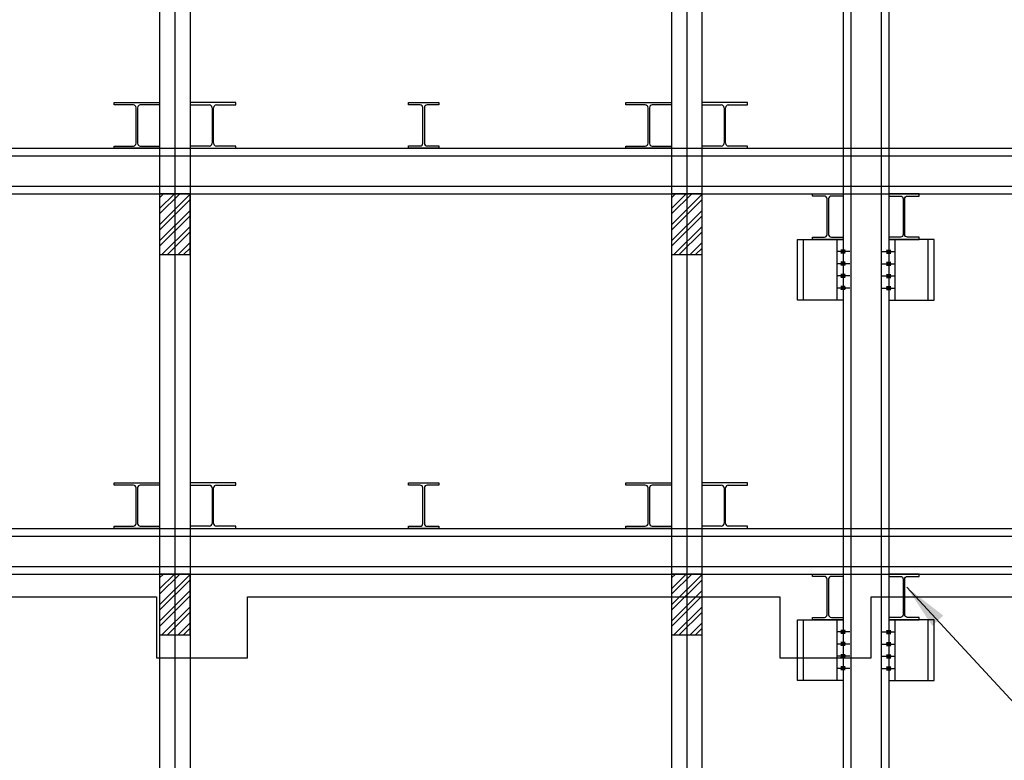
# Model space of a CAD drawing. Extents: x -539445 to 216555, y -1124956 to -1024424.
# Drawn here: x -345784 to -339310, y -1088881 to -1084010 of the extents above; entities that cross this region are included whole.
import ezdxf

# ---------------------------------------------------------------- set-up
doc = ezdxf.new("R2010")
doc.units = 0
doc.header["$LTSCALE"] = 100
doc.header["$MEASUREMENT"] = 0
for name, color, linetype in [('BOLT', 7, 'CONTINUOUS'), ('DIM', 7, 'CONTINUOUS'), ('PIECE', 3, 'CONTINUOUS'), ('PIECE-BRACKET', 61, 'CONTINUOUS'), ('SIDE PILE', 4, 'CONTINUOUS'), ('strut', 4, 'CONTINUOUS'), ('WALL', 2, 'CONTINUOUS'), ('하형재', 4, 'CONTINUOUS')]:
    doc.layers.add(name, color=color, linetype=linetype)
doc.styles.add('GHS', font='NGULIM.TTF')
doc.dimstyles.new('SK2', dxfattribs={"dimscale": 100, "dimtxt": 2.5, "dimasz": 3, "dimexe": 1, "dimexo": 0, "dimgap": 1, "dimtad": 1, "dimdec": 0, "dimzin": 0, "dimdsep": 46, "dimtxsty": 'GHS', "dimcen": 0, "dimclrd": 2, "dimclre": 2, "dimclrt": 7, "dimadec": 0, "dimazin": 0, "dimtfac": 1, "dimtdec": 0, "dimtix": 1, "dimtmove": 2, "dimatfit": 3, "dimfxl": 1, "dimtolj": 1, "dimtzin": 0, "dimarcsym": 0})

msp = doc.modelspace()

# ---------------------------------------------------------------- hatches: boundary and pattern name
at = {"layer": 'BOLT'}
h = msp.add_hatch(dxfattribs=at)
h.set_pattern_fill('ANSI31', color=1, scale=30, style=0)
h.set_pattern_definition([(135, (-330716.1343, -1115631.0022), (2.65165043, 2.65165043), [])])
h.paths.add_polyline_path([(-340370.0256, -1085535.4479), (-340370.0256, -1085525.4479), (-340356.0256, -1085525.4479), (-340356.0256, -1085535.4479)])
h.paths.add_polyline_path([(-340370.0256, -1085535.4479), (-340384.0256, -1085535.4479), (-340384.0256, -1085525.4479), (-340370.0256, -1085525.4479)])
h.paths.add_polyline_path([(-340370.0256, -1085545.4479), (-340370.0256, -1085535.4479), (-340356.0256, -1085535.4479), (-340356.0256, -1085545.4479)])
h.paths.add_polyline_path([(-340384.0256, -1085545.4479), (-340384.0256, -1085535.4479), (-340370.0256, -1085535.4479), (-340370.0256, -1085545.4479)])
h = msp.add_hatch(dxfattribs=at)
h.set_pattern_fill('ANSI31', color=1, scale=30, style=0)
h.set_pattern_definition([(45, (-349723.917, -1115631.0022), (-2.65165043, 2.65165043), [])])
h.paths.add_polyline_path([(-340070.0256, -1085535.4479), (-340070.0256, -1085525.4479), (-340084.0256, -1085525.4479), (-340084.0256, -1085535.4479)])
h.paths.add_polyline_path([(-340070.0256, -1085535.4479), (-340056.0256, -1085535.4479), (-340056.0256, -1085525.4479), (-340070.0256, -1085525.4479)])
h.paths.add_polyline_path([(-340070.0256, -1085545.4479), (-340070.0256, -1085535.4479), (-340084.0256, -1085535.4479), (-340084.0256, -1085545.4479)])
h.paths.add_polyline_path([(-340056.0256, -1085545.4479), (-340056.0256, -1085535.4479), (-340070.0256, -1085535.4479), (-340070.0256, -1085545.4479)])
h = msp.add_hatch(dxfattribs=at)
h.set_pattern_fill('ANSI31', color=1, scale=30, style=0)
h.set_pattern_definition([(135, (-330716.1343, -1115711.0022), (2.65165043, 2.65165043), [])])
h.paths.add_polyline_path([(-340370.0256, -1085615.4479), (-340370.0256, -1085605.4479), (-340356.0256, -1085605.4479), (-340356.0256, -1085615.4479)])
h.paths.add_polyline_path([(-340370.0256, -1085615.4479), (-340384.0256, -1085615.4479), (-340384.0256, -1085605.4479), (-340370.0256, -1085605.4479)])
h.paths.add_polyline_path([(-340370.0256, -1085625.4479), (-340370.0256, -1085615.4479), (-340356.0256, -1085615.4479), (-340356.0256, -1085625.4479)])
h.paths.add_polyline_path([(-340384.0256, -1085625.4479), (-340384.0256, -1085615.4479), (-340370.0256, -1085615.4479), (-340370.0256, -1085625.4479)])
h = msp.add_hatch(dxfattribs=at)
h.set_pattern_fill('ANSI31', color=1, scale=30, style=0)
h.set_pattern_definition([(45, (-349723.917, -1115711.0022), (-2.65165043, 2.65165043), [])])
h.paths.add_polyline_path([(-340070.0256, -1085615.4479), (-340070.0256, -1085605.4479), (-340084.0256, -1085605.4479), (-340084.0256, -1085615.4479)])
h.paths.add_polyline_path([(-340070.0256, -1085615.4479), (-340056.0256, -1085615.4479), (-340056.0256, -1085605.4479), (-340070.0256, -1085605.4479)])
h.paths.add_polyline_path([(-340070.0256, -1085625.4479), (-340070.0256, -1085615.4479), (-340084.0256, -1085615.4479), (-340084.0256, -1085625.4479)])
h.paths.add_polyline_path([(-340056.0256, -1085625.4479), (-340056.0256, -1085615.4479), (-340070.0256, -1085615.4479), (-340070.0256, -1085625.4479)])
h = msp.add_hatch(dxfattribs=at)
h.set_pattern_fill('ANSI31', color=1, scale=30, style=0)
h.set_pattern_definition([(135, (-330716.1343, -1115791.0022), (2.65165043, 2.65165043), [])])
h.paths.add_polyline_path([(-340370.0256, -1085695.4479), (-340370.0256, -1085685.4479), (-340356.0256, -1085685.4479), (-340356.0256, -1085695.4479)])
h.paths.add_polyline_path([(-340370.0256, -1085695.4479), (-340384.0256, -1085695.4479), (-340384.0256, -1085685.4479), (-340370.0256, -1085685.4479)])
h.paths.add_polyline_path([(-340370.0256, -1085705.4479), (-340370.0256, -1085695.4479), (-340356.0256, -1085695.4479), (-340356.0256, -1085705.4479)])
h.paths.add_polyline_path([(-340384.0256, -1085705.4479), (-340384.0256, -1085695.4479), (-340370.0256, -1085695.4479), (-340370.0256, -1085705.4479)])
h = msp.add_hatch(dxfattribs=at)
h.set_pattern_fill('ANSI31', color=1, scale=30, style=0)
h.set_pattern_definition([(45, (-349723.917, -1115791.0022), (-2.65165043, 2.65165043), [])])
h.paths.add_polyline_path([(-340070.0256, -1085695.4479), (-340070.0256, -1085685.4479), (-340084.0256, -1085685.4479), (-340084.0256, -1085695.4479)])
h.paths.add_polyline_path([(-340070.0256, -1085695.4479), (-340056.0256, -1085695.4479), (-340056.0256, -1085685.4479), (-340070.0256, -1085685.4479)])
h.paths.add_polyline_path([(-340070.0256, -1085705.4479), (-340070.0256, -1085695.4479), (-340084.0256, -1085695.4479), (-340084.0256, -1085705.4479)])
h.paths.add_polyline_path([(-340056.0256, -1085705.4479), (-340056.0256, -1085695.4479), (-340070.0256, -1085695.4479), (-340070.0256, -1085705.4479)])
h = msp.add_hatch(dxfattribs=at)
h.set_pattern_fill('ANSI31', color=1, scale=30, style=0)
h.set_pattern_definition([(135, (-330716.1343, -1115871.0022), (2.65165043, 2.65165043), [])])
h.paths.add_polyline_path([(-340370.0256, -1085775.4479), (-340370.0256, -1085765.4479), (-340356.0256, -1085765.4479), (-340356.0256, -1085775.4479)])
h.paths.add_polyline_path([(-340370.0256, -1085775.4479), (-340384.0256, -1085775.4479), (-340384.0256, -1085765.4479), (-340370.0256, -1085765.4479)])
h.paths.add_polyline_path([(-340370.0256, -1085785.4479), (-340370.0256, -1085775.4479), (-340356.0256, -1085775.4479), (-340356.0256, -1085785.4479)])
h.paths.add_polyline_path([(-340384.0256, -1085785.4479), (-340384.0256, -1085775.4479), (-340370.0256, -1085775.4479), (-340370.0256, -1085785.4479)])
h = msp.add_hatch(dxfattribs=at)
h.set_pattern_fill('ANSI31', color=1, scale=30, style=0)
h.set_pattern_definition([(45, (-349723.917, -1115871.0022), (-2.65165043, 2.65165043), [])])
h.paths.add_polyline_path([(-340070.0256, -1085775.4479), (-340070.0256, -1085765.4479), (-340084.0256, -1085765.4479), (-340084.0256, -1085775.4479)])
h.paths.add_polyline_path([(-340070.0256, -1085775.4479), (-340056.0256, -1085775.4479), (-340056.0256, -1085765.4479), (-340070.0256, -1085765.4479)])
h.paths.add_polyline_path([(-340070.0256, -1085785.4479), (-340070.0256, -1085775.4479), (-340084.0256, -1085775.4479), (-340084.0256, -1085785.4479)])
h.paths.add_polyline_path([(-340056.0256, -1085785.4479), (-340056.0256, -1085775.4479), (-340070.0256, -1085775.4479), (-340070.0256, -1085785.4479)])
h = msp.add_hatch(dxfattribs=at)
h.set_pattern_fill('ANSI31', color=1, scale=30, style=0)
h.set_pattern_definition([(135, (-330716.1343, -1118131.501), (2.65165043, 2.65165043), [])])
h.paths.add_polyline_path([(-340370.0256, -1088035.9466), (-340370.0256, -1088025.9466), (-340356.0256, -1088025.9466), (-340356.0256, -1088035.9466)])
h.paths.add_polyline_path([(-340370.0256, -1088035.9466), (-340384.0256, -1088035.9466), (-340384.0256, -1088025.9466), (-340370.0256, -1088025.9466)])
h.paths.add_polyline_path([(-340370.0256, -1088045.9466), (-340370.0256, -1088035.9466), (-340356.0256, -1088035.9466), (-340356.0256, -1088045.9466)])
h.paths.add_polyline_path([(-340384.0256, -1088045.9466), (-340384.0256, -1088035.9466), (-340370.0256, -1088035.9466), (-340370.0256, -1088045.9466)])
h = msp.add_hatch(dxfattribs=at)
h.set_pattern_fill('ANSI31', color=1, scale=30, style=0)
h.set_pattern_definition([(45, (-349723.917, -1118131.501), (-2.65165043, 2.65165043), [])])
h.paths.add_polyline_path([(-340070.0256, -1088035.9466), (-340070.0256, -1088025.9466), (-340084.0256, -1088025.9466), (-340084.0256, -1088035.9466)])
h.paths.add_polyline_path([(-340070.0256, -1088035.9466), (-340056.0256, -1088035.9466), (-340056.0256, -1088025.9466), (-340070.0256, -1088025.9466)])
h.paths.add_polyline_path([(-340070.0256, -1088045.9466), (-340070.0256, -1088035.9466), (-340084.0256, -1088035.9466), (-340084.0256, -1088045.9466)])
h.paths.add_polyline_path([(-340056.0256, -1088045.9466), (-340056.0256, -1088035.9466), (-340070.0256, -1088035.9466), (-340070.0256, -1088045.9466)])
h = msp.add_hatch(dxfattribs=at)
h.set_pattern_fill('ANSI31', color=1, scale=30, style=0)
h.set_pattern_definition([(135, (-330716.1343, -1118211.501), (2.65165043, 2.65165043), [])])
h.paths.add_polyline_path([(-340370.0256, -1088115.9466), (-340370.0256, -1088105.9466), (-340356.0256, -1088105.9466), (-340356.0256, -1088115.9466)])
h.paths.add_polyline_path([(-340370.0256, -1088115.9466), (-340384.0256, -1088115.9466), (-340384.0256, -1088105.9466), (-340370.0256, -1088105.9466)])
h.paths.add_polyline_path([(-340370.0256, -1088125.9466), (-340370.0256, -1088115.9466), (-340356.0256, -1088115.9466), (-340356.0256, -1088125.9466)])
h.paths.add_polyline_path([(-340384.0256, -1088125.9466), (-340384.0256, -1088115.9466), (-340370.0256, -1088115.9466), (-340370.0256, -1088125.9466)])
h = msp.add_hatch(dxfattribs=at)
h.set_pattern_fill('ANSI31', color=1, scale=30, style=0)
h.set_pattern_definition([(45, (-349723.917, -1118211.501), (-2.65165043, 2.65165043), [])])
h.paths.add_polyline_path([(-340070.0256, -1088115.9466), (-340070.0256, -1088105.9466), (-340084.0256, -1088105.9466), (-340084.0256, -1088115.9466)])
h.paths.add_polyline_path([(-340070.0256, -1088115.9466), (-340056.0256, -1088115.9466), (-340056.0256, -1088105.9466), (-340070.0256, -1088105.9466)])
h.paths.add_polyline_path([(-340070.0256, -1088125.9466), (-340070.0256, -1088115.9466), (-340084.0256, -1088115.9466), (-340084.0256, -1088125.9466)])
h.paths.add_polyline_path([(-340056.0256, -1088125.9466), (-340056.0256, -1088115.9466), (-340070.0256, -1088115.9466), (-340070.0256, -1088125.9466)])
h = msp.add_hatch(dxfattribs=at)
h.set_pattern_fill('ANSI31', color=1, scale=30, style=0)
h.set_pattern_definition([(135, (-330716.1343, -1118291.501), (2.65165043, 2.65165043), [])])
h.paths.add_polyline_path([(-340370.0256, -1088195.9466), (-340370.0256, -1088185.9466), (-340356.0256, -1088185.9466), (-340356.0256, -1088195.9466)])
h.paths.add_polyline_path([(-340370.0256, -1088195.9466), (-340384.0256, -1088195.9466), (-340384.0256, -1088185.9466), (-340370.0256, -1088185.9466)])
h.paths.add_polyline_path([(-340370.0256, -1088205.9466), (-340370.0256, -1088195.9466), (-340356.0256, -1088195.9466), (-340356.0256, -1088205.9466)])
h.paths.add_polyline_path([(-340384.0256, -1088205.9466), (-340384.0256, -1088195.9466), (-340370.0256, -1088195.9466), (-340370.0256, -1088205.9466)])
h = msp.add_hatch(dxfattribs=at)
h.set_pattern_fill('ANSI31', color=1, scale=30, style=0)
h.set_pattern_definition([(45, (-349723.917, -1118291.501), (-2.65165043, 2.65165043), [])])
h.paths.add_polyline_path([(-340070.0256, -1088195.9466), (-340070.0256, -1088185.9466), (-340084.0256, -1088185.9466), (-340084.0256, -1088195.9466)])
h.paths.add_polyline_path([(-340070.0256, -1088195.9466), (-340056.0256, -1088195.9466), (-340056.0256, -1088185.9466), (-340070.0256, -1088185.9466)])
h.paths.add_polyline_path([(-340070.0256, -1088205.9466), (-340070.0256, -1088195.9466), (-340084.0256, -1088195.9466), (-340084.0256, -1088205.9466)])
h.paths.add_polyline_path([(-340056.0256, -1088205.9466), (-340056.0256, -1088195.9466), (-340070.0256, -1088195.9466), (-340070.0256, -1088205.9466)])
h = msp.add_hatch(dxfattribs=at)
h.set_pattern_fill('ANSI31', color=1, scale=30, style=0)
h.set_pattern_definition([(135, (-330716.1343, -1118371.501), (2.65165043, 2.65165043), [])])
h.paths.add_polyline_path([(-340370.0256, -1088275.9466), (-340370.0256, -1088265.9466), (-340356.0256, -1088265.9466), (-340356.0256, -1088275.9466)])
h.paths.add_polyline_path([(-340370.0256, -1088275.9466), (-340384.0256, -1088275.9466), (-340384.0256, -1088265.9466), (-340370.0256, -1088265.9466)])
h.paths.add_polyline_path([(-340370.0256, -1088285.9466), (-340370.0256, -1088275.9466), (-340356.0256, -1088275.9466), (-340356.0256, -1088285.9466)])
h.paths.add_polyline_path([(-340384.0256, -1088285.9466), (-340384.0256, -1088275.9466), (-340370.0256, -1088275.9466), (-340370.0256, -1088285.9466)])
h = msp.add_hatch(dxfattribs=at)
h.set_pattern_fill('ANSI31', color=1, scale=30, style=0)
h.set_pattern_definition([(45, (-349723.917, -1118371.501), (-2.65165043, 2.65165043), [])])
h.paths.add_polyline_path([(-340070.0256, -1088275.9466), (-340070.0256, -1088265.9466), (-340084.0256, -1088265.9466), (-340084.0256, -1088275.9466)])
h.paths.add_polyline_path([(-340070.0256, -1088275.9466), (-340056.0256, -1088275.9466), (-340056.0256, -1088265.9466), (-340070.0256, -1088265.9466)])
h.paths.add_polyline_path([(-340070.0256, -1088285.9466), (-340070.0256, -1088275.9466), (-340084.0256, -1088275.9466), (-340084.0256, -1088285.9466)])
h.paths.add_polyline_path([(-340056.0256, -1088285.9466), (-340056.0256, -1088275.9466), (-340070.0256, -1088275.9466), (-340070.0256, -1088285.9466)])

# ---------------------------------------------------------------- linework, layer by layer
at = {"layer": 'BOLT', "color": 1}
for p, q in [((-340326.0256, -1085535.4479, 0), (-340414.0256, -1085535.4479, 0)), ((-340356.0256, -1085525.4479, 0), (-340384.0256, -1085525.4479, 0)), ((-340356.0256, -1085545.4479, 0), (-340384.0256, -1085545.4479, 0)), ((-340114.0256, -1085535.4479, 0), (-340026.0256, -1085535.4479, 0)), ((-340084.0256, -1085525.4479, 0), (-340056.0256, -1085525.4479, 0)), ((-340084.0256, -1085545.4479, 0), (-340056.0256, -1085545.4479, 0)), ((-340326.0256, -1085615.4479, 0), (-340414.0256, -1085615.4479, 0)), ((-340356.0256, -1085605.4479, 0), (-340384.0256, -1085605.4479, 0)), ((-340114.0256, -1085615.4479, 0), (-340026.0256, -1085615.4479, 0)), ((-340084.0256, -1085605.4479, 0), (-340056.0256, -1085605.4479, 0)), ((-340356.0256, -1085625.4479, 0), (-340384.0256, -1085625.4479, 0)), ((-340084.0256, -1085625.4479, 0), (-340056.0256, -1085625.4479, 0)), ((-340326.0256, -1085695.4479, 0), (-340414.0256, -1085695.4479, 0)), ((-340356.0256, -1085685.4479, 0), (-340384.0256, -1085685.4479, 0)), ((-340356.0256, -1085705.4479, 0), (-340384.0256, -1085705.4479, 0)), ((-340114.0256, -1085695.4479, 0), (-340026.0256, -1085695.4479, 0)), ((-340084.0256, -1085685.4479, 0), (-340056.0256, -1085685.4479, 0)), ((-340084.0256, -1085705.4479, 0), (-340056.0256, -1085705.4479, 0)), ((-340326.0256, -1085775.4479, 0), (-340414.0256, -1085775.4479, 0)), ((-340356.0256, -1085765.4479, 0), (-340384.0256, -1085765.4479, 0)), ((-340356.0256, -1085785.4479, 0), (-340384.0256, -1085785.4479, 0)), ((-340114.0256, -1085775.4479, 0), (-340026.0256, -1085775.4479, 0)), ((-340084.0256, -1085765.4479, 0), (-340056.0256, -1085765.4479, 0)), ((-340084.0256, -1085785.4479, 0), (-340056.0256, -1085785.4479, 0)), ((-340326.0256, -1088035.9466, 0), (-340414.0256, -1088035.9466, 0)), ((-340356.0256, -1088025.9466, 0), (-340384.0256, -1088025.9466, 0)), ((-340356.0256, -1088045.9466, 0), (-340384.0256, -1088045.9466, 0)), ((-340114.0256, -1088035.9466, 0), (-340026.0256, -1088035.9466, 0)), ((-340084.0256, -1088025.9466, 0), (-340056.0256, -1088025.9466, 0)), ((-340084.0256, -1088045.9466, 0), (-340056.0256, -1088045.9466, 0)), ((-340326.0256, -1088115.9466, 0), (-340414.0256, -1088115.9466, 0)), ((-340356.0256, -1088105.9466, 0), (-340384.0256, -1088105.9466, 0)), ((-340356.0256, -1088125.9466, 0), (-340384.0256, -1088125.9466, 0)), ((-340114.0256, -1088115.9466, 0), (-340026.0256, -1088115.9466, 0)), ((-340084.0256, -1088105.9466, 0), (-340056.0256, -1088105.9466, 0)), ((-340084.0256, -1088125.9466, 0), (-340056.0256, -1088125.9466, 0)), ((-340326.0256, -1088195.9466, 0), (-340414.0256, -1088195.9466, 0)), ((-340356.0256, -1088185.9466, 0), (-340384.0256, -1088185.9466, 0)), ((-340356.0256, -1088205.9466, 0), (-340384.0256, -1088205.9466, 0)), ((-340114.0256, -1088195.9466, 0), (-340026.0256, -1088195.9466, 0)), ((-340084.0256, -1088185.9466, 0), (-340056.0256, -1088185.9466, 0)), ((-340084.0256, -1088205.9466, 0), (-340056.0256, -1088205.9466, 0)), ((-340356.0256, -1088265.9466, 0), (-340384.0256, -1088265.9466, 0)), ((-340084.0256, -1088265.9466, 0), (-340056.0256, -1088265.9466, 0)), ((-340326.0256, -1088275.9466, 0), (-340414.0256, -1088275.9466, 0)), ((-340356.0256, -1088285.9466, 0), (-340384.0256, -1088285.9466, 0)), ((-340114.0256, -1088275.9466, 0), (-340026.0256, -1088275.9466, 0)), ((-340084.0256, -1088285.9466, 0), (-340056.0256, -1088285.9466, 0))]:
    msp.add_line(p, q, dxfattribs=at)
at = {"layer": 'PIECE', "elevation": 0}
for points in [[(-340370.0256, -1085855.4479), (-340670.0256, -1085855.4479), (-340670.0256, -1085455.4479), (-340370.0256, -1085455.4479)], [(-340070.0256, -1085855.4479), (-339770.0256, -1085855.4479), (-339770.0256, -1085455.4479), (-340070.0256, -1085455.4479)], [(-340370.0256, -1088355.9466), (-340670.0256, -1088355.9466), (-340670.0256, -1087955.9466), (-340370.0256, -1087955.9466)], [(-340070.0256, -1088355.9466), (-339770.0256, -1088355.9466), (-339770.0256, -1087955.9466), (-340070.0256, -1087955.9466)]]:
    msp.add_lwpolyline(points, close=True, dxfattribs=at)
at = {"layer": 'PIECE', "color": 1, "elevation": 0}
for points in [[(-340410.0256, -1085855.4479), (-340630.0256, -1085855.4479), (-340630.0256, -1085455.4479), (-340410.0256, -1085455.4479)], [(-340030.0256, -1085855.4479), (-339810.0256, -1085855.4479), (-339810.0256, -1085455.4479), (-340030.0256, -1085455.4479)], [(-340410.0256, -1088355.9466), (-340630.0256, -1088355.9466), (-340630.0256, -1087955.9466), (-340410.0256, -1087955.9466)], [(-340030.0256, -1088355.9466), (-339810.0256, -1088355.9466), (-339810.0256, -1087955.9466), (-340030.0256, -1087955.9466)]]:
    msp.add_lwpolyline(points, close=True, dxfattribs=at)
at = {"layer": 'PIECE-BRACKET', "color": 4, "linetype": 'Continuous'}
for p, q in [((-344863.5685, -1085252.4181, 0), (-344766.626, -1085155.4756, 0)), ((-344863.5685, -1085181.7074, 0), (-344837.3367, -1085155.4756, 0)), ((-344863.5685, -1085287.7734, 0), (-344731.2707, -1085155.4756, 0)), ((-344663.5685, -1085155.4756, 0), (-344863.5685, -1085155.4756, 0)), ((-344863.5685, -1085155.4756, 0), (-344863.5685, -1085555.4756, 0)), ((-344863.5685, -1085358.4841, 0), (-344663.5685, -1085158.4841, 0)), ((-344663.5685, -1085555.4756, 0), (-344663.5685, -1085155.4756, 0)), ((-341497.5685, -1085252.4181, 0), (-341400.626, -1085155.4756, 0)), ((-341497.5685, -1085181.7074, 0), (-341471.3367, -1085155.4756, 0)), ((-341497.5685, -1085287.7734, 0), (-341365.2707, -1085155.4756, 0)), ((-341297.5685, -1085155.4756, 0), (-341497.5685, -1085155.4756, 0)), ((-341497.5685, -1085155.4756, 0), (-341497.5685, -1085555.4756, 0)), ((-341497.5685, -1085358.4841, 0), (-341297.5685, -1085158.4841, 0)), ((-341297.5685, -1085555.4756, 0), (-341297.5685, -1085155.4756, 0)), ((-344863.5685, -1085393.8394, 0), (-344663.5685, -1085193.8394, 0)), ((-341497.5685, -1085393.8394, 0), (-341297.5685, -1085193.8394, 0)), ((-344863.5685, -1085464.5501, 0), (-344663.5685, -1085264.5501, 0)), ((-341497.5685, -1085464.5501, 0), (-341297.5685, -1085264.5501, 0)), ((-344863.5685, -1085499.9054, 0), (-344663.5685, -1085299.9054, 0)), ((-341497.5685, -1085499.9054, 0), (-341297.5685, -1085299.9054, 0)), ((-344848.4279, -1085555.4756, 0), (-344663.5685, -1085370.6161, 0)), ((-344813.0726, -1085555.4756, 0), (-344663.5685, -1085405.9714, 0)), ((-341482.4279, -1085555.4756, 0), (-341297.5685, -1085370.6161, 0)), ((-341447.0726, -1085555.4756, 0), (-341297.5685, -1085405.9714, 0)), ((-344742.3619, -1085555.4756, 0), (-344663.5685, -1085476.6821, 0)), ((-341376.3619, -1085555.4756, 0), (-341297.5685, -1085476.6821, 0)), ((-344707.0066, -1085555.4756, 0), (-344663.5685, -1085512.0375, 0)), ((-341341.0066, -1085555.4756, 0), (-341297.5685, -1085512.0375, 0)), ((-344863.5685, -1085555.4756, 0), (-344663.5685, -1085555.4756, 0)), ((-341497.5685, -1085555.4756, 0), (-341297.5685, -1085555.4756, 0)), ((-344863.5685, -1087752.4181, 0), (-344766.626, -1087655.4756, 0)), ((-344863.5685, -1087681.7074, 0), (-344837.3367, -1087655.4756, 0)), ((-344863.5685, -1087787.7734, 0), (-344731.2707, -1087655.4756, 0)), ((-344663.5685, -1087655.4756, 0), (-344863.5685, -1087655.4756, 0)), ((-344863.5685, -1087655.4756, 0), (-344863.5685, -1088055.4756, 0)), ((-344863.5685, -1087858.4841, 0), (-344663.5685, -1087658.4841, 0)), ((-344663.5685, -1088055.4756, 0), (-344663.5685, -1087655.4756, 0)), ((-341497.5685, -1087752.4181, 0), (-341400.626, -1087655.4756, 0)), ((-341497.5685, -1087681.7074, 0), (-341471.3367, -1087655.4756, 0)), ((-341497.5685, -1087787.7734, 0), (-341365.2707, -1087655.4756, 0)), ((-341297.5685, -1087655.4756, 0), (-341497.5685, -1087655.4756, 0)), ((-341497.5685, -1087655.4756, 0), (-341497.5685, -1088055.4756, 0)), ((-341497.5685, -1087858.4841, 0), (-341297.5685, -1087658.4841, 0)), ((-341297.5685, -1088055.4756, 0), (-341297.5685, -1087655.4756, 0)), ((-344863.5685, -1087893.8394, 0), (-344663.5685, -1087693.8394, 0)), ((-341497.5685, -1087893.8394, 0), (-341297.5685, -1087693.8394, 0)), ((-344863.5685, -1087964.5501, 0), (-344663.5685, -1087764.5501, 0)), ((-344863.5685, -1087999.9054, 0), (-344663.5685, -1087799.9054, 0)), ((-341497.5685, -1087964.5501, 0), (-341297.5685, -1087764.5501, 0)), ((-341497.5685, -1087999.9054, 0), (-341297.5685, -1087799.9054, 0)), ((-344848.4279, -1088055.4756, 0), (-344663.5685, -1087870.6161, 0)), ((-341482.4279, -1088055.4756, 0), (-341297.5685, -1087870.6161, 0)), ((-344813.0726, -1088055.4756, 0), (-344663.5685, -1087905.9714, 0)), ((-341447.0726, -1088055.4756, 0), (-341297.5685, -1087905.9714, 0)), ((-344742.3619, -1088055.4756, 0), (-344663.5685, -1087976.6821, 0)), ((-344707.0066, -1088055.4756, 0), (-344663.5685, -1088012.0375, 0)), ((-341376.3619, -1088055.4756, 0), (-341297.5685, -1087976.6821, 0)), ((-341341.0066, -1088055.4756, 0), (-341297.5685, -1088012.0375, 0)), ((-344863.5685, -1088055.4756, 0), (-344663.5685, -1088055.4756, 0)), ((-341497.5685, -1088055.4756, 0), (-341297.5685, -1088055.4756, 0))]:
    msp.add_line(p, q, dxfattribs=at)
at = {"layer": 'SIDE PILE', "color": 4}
for p, q in [((-344863.7243, -1081756.451, 0), (-344863.5685, -1111156.093)), ((-344663.7243, -1081756.451, 0), (-344663.5685, -1111156.093)), ((-341497.7243, -1081756.451, 0), (-341497.5685, -1111156.093)), ((-341297.7243, -1081756.451, 0), (-341297.5685, -1111156.093)), ((-340370.0256, -1082056.4493, 0), (-340370.0256, -1111156.093)), ((-340070.0256, -1082056.451, 0), (-340070.0256, -1111156.093))]:
    msp.add_line(p, q, dxfattribs=at)
at = {"layer": 'SIDE PILE', "color": 1}
for p, q in [((-344763.7243, -1081756.451, 0), (-344763.5685, -1111156.093)), ((-341397.7243, -1081756.451, 0), (-341397.5685, -1111156.093)), ((-340320.0256, -1082056.4496, 0), (-340320.0256, -1111156.093)), ((-340120.0256, -1082056.4507, 0), (-340120.0256, -1111156.093))]:
    msp.add_line(p, q, dxfattribs=at)
at = {"layer": 'strut'}
for p, q in [((-356707.0937, -1084855.8583, 0), (-337333.3521, -1084855.9572, 0)), ((-356707.0937, -1085155.4479, 0), (-337333.3521, -1085155.4479, 0)), ((-357335.0685, -1087356.357, 0), (-337333.3521, -1087356.4659, 0)), ((-357335.0685, -1087655.9466, 0), (-337333.3521, -1087655.9466, 0))]:
    msp.add_line(p, q, dxfattribs=at)
at = {"layer": 'strut', "color": 1}
for p, q in [((-356707.0937, -1084905.8581, 0), (-337280.0023, -1084905.9578, 0)), ((-356707.0937, -1085105.8581, 0), (-337333.3521, -1085105.957, 0)), ((-357335.0685, -1087406.3568, 0), (-337279.9759, -1087406.4664, 0)), ((-357335.0685, -1087606.3568, 0), (-337333.3521, -1087606.4656, 0))]:
    msp.add_line(p, q, dxfattribs=at)
at = {"layer": 'WALL', "color": 8}
for p, q in [((-357085.0685, -1087606.0929), (-310485.0685, -1087606.0929)), ((-352385.0685, -1087806.0929), (-344885.0685, -1087806.0929)), ((-344885.0685, -1087806.0929), (-344885.0685, -1088206.0929)), ((-344285.0685, -1087806.0929), (-340785.0685, -1087806.0929)), ((-344285.0685, -1088206.0929), (-344285.0685, -1087806.0929)), ((-340785.0685, -1087806.0929), (-340785.0685, -1088206.0929)), ((-340185.0685, -1087806.0929), (-332485.0685, -1087806.0929)), ((-340185.0685, -1088206.0929), (-340185.0685, -1087806.0929)), ((-344885.0685, -1088206.0929), (-344285.0685, -1088206.0929)), ((-340785.0685, -1088206.0929), (-340185.0685, -1088206.0929))]:
    msp.add_line(p, q, dxfattribs=at)
at = {"layer": '하형재', "linetype": 'Continuous'}
for p, q in [((-345163.6307, -1084571.0929, 0), (-345163.6307, -1084556.0929, 0)), ((-345163.6307, -1084556.0929, 0), (-344863.6307, -1084556.0929, 0)), ((-345036.6307, -1084571.0929, 0), (-345163.6307, -1084571.0929, 0)), ((-344863.6307, -1084571.0929, 0), (-344990.6307, -1084571.0929, 0)), ((-344863.6307, -1084556.0929, 0), (-344863.6307, -1084571.0929, 0)), ((-344663.6307, -1084556.0929, 0), (-344663.6307, -1084571.0929, 0)), ((-344363.6307, -1084556.0929, 0), (-344663.6307, -1084556.0929, 0)), ((-344663.6307, -1084571.0929, 0), (-344536.6307, -1084571.0929, 0)), ((-344490.6307, -1084571.0929, 0), (-344363.6307, -1084571.0929, 0)), ((-344363.6307, -1084571.0929, 0), (-344363.6307, -1084556.0929, 0)), ((-341797.6307, -1084571.0929, 0), (-341797.6307, -1084556.0929, 0)), ((-341797.6307, -1084556.0929, 0), (-341497.6307, -1084556.0929, 0)), ((-341670.6307, -1084571.0929, 0), (-341797.6307, -1084571.0929, 0)), ((-341497.6307, -1084571.0929, 0), (-341624.6307, -1084571.0929, 0)), ((-341497.6307, -1084556.0929, 0), (-341497.6307, -1084571.0929, 0)), ((-341297.6307, -1084556.0929, 0), (-341297.6307, -1084571.0929, 0)), ((-340997.6307, -1084556.0929, 0), (-341297.6307, -1084556.0929, 0)), ((-341297.6307, -1084571.0929, 0), (-341170.6307, -1084571.0929, 0)), ((-341124.6307, -1084571.0929, 0), (-340997.6307, -1084571.0929, 0)), ((-340997.6307, -1084571.0929, 0), (-340997.6307, -1084556.0929, 0)), ((-345018.6307, -1084823.0929, 0), (-345018.6307, -1084589.0929, 0)), ((-345008.6307, -1084589.0929, 0), (-345008.6307, -1084823.0929, 0)), ((-344518.6307, -1084589.0929, 0), (-344518.6307, -1084823.0929, 0)), ((-344508.6307, -1084823.0929, 0), (-344508.6307, -1084589.0929, 0)), ((-341652.6307, -1084823.0929, 0), (-341652.6307, -1084589.0929, 0)), ((-341642.6307, -1084589.0929, 0), (-341642.6307, -1084823.0929, 0)), ((-341152.6307, -1084589.0929, 0), (-341152.6307, -1084823.0929, 0)), ((-341142.6307, -1084823.0929, 0), (-341142.6307, -1084589.0929, 0)), ((-345163.6307, -1084856.0929, 0), (-345163.6307, -1084841.0929, 0)), ((-345163.6307, -1084841.0929, 0), (-345036.6307, -1084841.0929, 0)), ((-344863.6307, -1084856.0929, 0), (-345163.6307, -1084856.0929, 0)), ((-344990.6307, -1084841.0929, 0), (-344863.6307, -1084841.0929, 0)), ((-344863.6307, -1084841.0929, 0), (-344863.6307, -1084856.0929, 0)), ((-344536.6307, -1084841.0929, 0), (-344663.6307, -1084841.0929, 0)), ((-344663.6307, -1084841.0929, 0), (-344663.6307, -1084856.0929, 0)), ((-344663.6307, -1084856.0929, 0), (-344363.6307, -1084856.0929, 0)), ((-344363.6307, -1084841.0929, 0), (-344490.6307, -1084841.0929, 0)), ((-344363.6307, -1084856.0929, 0), (-344363.6307, -1084841.0929, 0)), ((-341797.6307, -1084856.0929, 0), (-341797.6307, -1084841.0929, 0)), ((-341797.6307, -1084841.0929, 0), (-341670.6307, -1084841.0929, 0)), ((-341497.6307, -1084856.0929, 0), (-341797.6307, -1084856.0929, 0)), ((-341624.6307, -1084841.0929, 0), (-341497.6307, -1084841.0929, 0)), ((-341497.6307, -1084841.0929, 0), (-341497.6307, -1084856.0929, 0)), ((-341170.6307, -1084841.0929, 0), (-341297.6307, -1084841.0929, 0)), ((-341297.6307, -1084841.0929, 0), (-341297.6307, -1084856.0929, 0)), ((-341297.6307, -1084856.0929, 0), (-340997.6307, -1084856.0929, 0)), ((-340997.6307, -1084841.0929, 0), (-341124.6307, -1084841.0929, 0)), ((-340997.6307, -1084856.0929, 0), (-340997.6307, -1084841.0929, 0)), ((-345163.6307, -1087071.0929, 0), (-345163.6307, -1087056.0929, 0)), ((-345163.6307, -1087056.0929, 0), (-344863.6307, -1087056.0929, 0)), ((-345036.6307, -1087071.0929, 0), (-345163.6307, -1087071.0929, 0)), ((-345018.6307, -1087323.0929, 0), (-345018.6307, -1087089.0929, 0)), ((-345008.6307, -1087089.0929, 0), (-345008.6307, -1087323.0929, 0)), ((-344863.6307, -1087071.0929, 0), (-344990.6307, -1087071.0929, 0)), ((-344863.6307, -1087056.0929, 0), (-344863.6307, -1087071.0929, 0)), ((-344663.6307, -1087056.0929, 0), (-344663.6307, -1087071.0929, 0)), ((-344363.6307, -1087056.0929, 0), (-344663.6307, -1087056.0929, 0)), ((-344663.6307, -1087071.0929, 0), (-344536.6307, -1087071.0929, 0)), ((-344518.6307, -1087089.0929, 0), (-344518.6307, -1087323.0929, 0)), ((-344508.6307, -1087323.0929, 0), (-344508.6307, -1087089.0929, 0)), ((-344490.6307, -1087071.0929, 0), (-344363.6307, -1087071.0929, 0)), ((-344363.6307, -1087071.0929, 0), (-344363.6307, -1087056.0929, 0)), ((-341797.6307, -1087071.0929, 0), (-341797.6307, -1087056.0929, 0)), ((-341797.6307, -1087056.0929, 0), (-341497.6307, -1087056.0929, 0)), ((-341670.6307, -1087071.0929, 0), (-341797.6307, -1087071.0929, 0)), ((-341652.6307, -1087323.0929, 0), (-341652.6307, -1087089.0929, 0)), ((-341642.6307, -1087089.0929, 0), (-341642.6307, -1087323.0929, 0)), ((-341497.6307, -1087071.0929, 0), (-341624.6307, -1087071.0929, 0)), ((-341497.6307, -1087056.0929, 0), (-341497.6307, -1087071.0929, 0)), ((-341297.6307, -1087056.0929, 0), (-341297.6307, -1087071.0929, 0)), ((-340997.6307, -1087056.0929, 0), (-341297.6307, -1087056.0929, 0)), ((-341297.6307, -1087071.0929, 0), (-341170.6307, -1087071.0929, 0)), ((-341152.6307, -1087089.0929, 0), (-341152.6307, -1087323.0929, 0)), ((-341142.6307, -1087323.0929, 0), (-341142.6307, -1087089.0929, 0)), ((-341124.6307, -1087071.0929, 0), (-340997.6307, -1087071.0929, 0)), ((-340997.6307, -1087071.0929, 0), (-340997.6307, -1087056.0929, 0)), ((-345163.6307, -1087356.0929, 0), (-345163.6307, -1087341.0929, 0)), ((-345163.6307, -1087341.0929, 0), (-345036.6307, -1087341.0929, 0)), ((-344863.6307, -1087356.0929, 0), (-345163.6307, -1087356.0929, 0)), ((-344990.6307, -1087341.0929, 0), (-344863.6307, -1087341.0929, 0)), ((-344863.6307, -1087341.0929, 0), (-344863.6307, -1087356.0929, 0)), ((-344536.6307, -1087341.0929, 0), (-344663.6307, -1087341.0929, 0)), ((-344663.6307, -1087341.0929, 0), (-344663.6307, -1087356.0929, 0)), ((-344663.6307, -1087356.0929, 0), (-344363.6307, -1087356.0929, 0)), ((-344363.6307, -1087341.0929, 0), (-344490.6307, -1087341.0929, 0)), ((-344363.6307, -1087356.0929, 0), (-344363.6307, -1087341.0929, 0)), ((-341797.6307, -1087356.0929, 0), (-341797.6307, -1087341.0929, 0)), ((-341797.6307, -1087341.0929, 0), (-341670.6307, -1087341.0929, 0)), ((-341497.6307, -1087356.0929, 0), (-341797.6307, -1087356.0929, 0)), ((-341624.6307, -1087341.0929, 0), (-341497.6307, -1087341.0929, 0)), ((-341497.6307, -1087341.0929, 0), (-341497.6307, -1087356.0929, 0)), ((-341170.6307, -1087341.0929, 0), (-341297.6307, -1087341.0929, 0)), ((-341297.6307, -1087341.0929, 0), (-341297.6307, -1087356.0929, 0)), ((-341297.6307, -1087356.0929, 0), (-340997.6307, -1087356.0929, 0)), ((-340997.6307, -1087341.0929, 0), (-341124.6307, -1087341.0929, 0)), ((-340997.6307, -1087356.0929, 0), (-340997.6307, -1087341.0929, 0))]:
    msp.add_line(p, q, dxfattribs=at)
at = {"layer": '하형재', "linetype": 'Continuous', "elevation": 0}
for points in [[(-343028.1383, -1084555.9218), (-343028.1383, -1084570.9218), (-343105.1383, -1084570.9218, 0.414213562), (-343123.1383, -1084588.9218), (-343123.1383, -1084822.9218, 0.414213562), (-343105.1383, -1084840.9218), (-343028.1383, -1084840.9218), (-343028.1383, -1084855.9218), (-343228.1383, -1084855.9218), (-343228.1383, -1084840.9218), (-343151.1383, -1084840.9218, 0.414213562), (-343133.1383, -1084822.9218), (-343133.1383, -1084588.9218, 0.414213562), (-343151.1383, -1084570.9218), (-343228.1383, -1084570.9218), (-343228.1383, -1084555.9218)], [(-340370.0256, -1085155.4479), (-340370.0256, -1085170.4479), (-340447.0256, -1085170.4479, 0.414213562), (-340465.0256, -1085188.4479), (-340465.0256, -1085422.4479, 0.414213562), (-340447.0256, -1085440.4479), (-340370.0256, -1085440.4479), (-340370.0256, -1085455.4479), (-340570.0256, -1085455.4479), (-340570.0256, -1085440.4479), (-340493.0256, -1085440.4479, 0.414213562), (-340475.0256, -1085422.4479), (-340475.0256, -1085188.4479, 0.414213562), (-340493.0256, -1085170.4479), (-340570.0256, -1085170.4479), (-340570.0256, -1085155.4479)], [(-340070.0256, -1085155.4479), (-340070.0256, -1085170.4479), (-339993.0256, -1085170.4479, -0.414213562), (-339975.0256, -1085188.4479), (-339975.0256, -1085422.4479, -0.414213562), (-339993.0256, -1085440.4479), (-340070.0256, -1085440.4479), (-340070.0256, -1085455.4479), (-339870.0256, -1085455.4479), (-339870.0256, -1085440.4479), (-339947.0256, -1085440.4479, -0.414213562), (-339965.0256, -1085422.4479), (-339965.0256, -1085188.4479, -0.414213562), (-339947.0256, -1085170.4479), (-339870.0256, -1085170.4479), (-339870.0256, -1085155.4479)], [(-343028.1004, -1087056.4317), (-343028.1004, -1087071.4317), (-343105.1004, -1087071.4317, 0.414213562), (-343123.1004, -1087089.4317), (-343123.1004, -1087323.4317, 0.414213562), (-343105.1004, -1087341.4317), (-343028.1004, -1087341.4317), (-343028.1004, -1087356.4317), (-343228.1004, -1087356.4317), (-343228.1004, -1087341.4317), (-343151.1004, -1087341.4317, 0.414213562), (-343133.1004, -1087323.4317), (-343133.1004, -1087089.4317, 0.414213562), (-343151.1004, -1087071.4317), (-343228.1004, -1087071.4317), (-343228.1004, -1087056.4317)], [(-340370.0256, -1087655.9466), (-340370.0256, -1087670.9466), (-340447.0256, -1087670.9466, 0.414213562), (-340465.0256, -1087688.9466), (-340465.0256, -1087922.9466, 0.414213562), (-340447.0256, -1087940.9466), (-340370.0256, -1087940.9466), (-340370.0256, -1087955.9466), (-340570.0256, -1087955.9466), (-340570.0256, -1087940.9466), (-340493.0256, -1087940.9466, 0.414213562), (-340475.0256, -1087922.9466), (-340475.0256, -1087688.9466, 0.414213562), (-340493.0256, -1087670.9466), (-340570.0256, -1087670.9466), (-340570.0256, -1087655.9466)], [(-340070.0256, -1087655.9466), (-340070.0256, -1087670.9466), (-339993.0256, -1087670.9466, -0.414213562), (-339975.0256, -1087688.9466), (-339975.0256, -1087922.9466, -0.414213562), (-339993.0256, -1087940.9466), (-340070.0256, -1087940.9466), (-340070.0256, -1087955.9466), (-339870.0256, -1087955.9466), (-339870.0256, -1087940.9466), (-339947.0256, -1087940.9466, -0.414213562), (-339965.0256, -1087922.9466), (-339965.0256, -1087688.9466, -0.414213562), (-339947.0256, -1087670.9466), (-339870.0256, -1087670.9466), (-339870.0256, -1087655.9466)]]:
    msp.add_lwpolyline(points, format="xyb", close=True, dxfattribs=at)
at = {"layer": '하형재', "linetype": 'Continuous'}
for centre, start, end in [((-345036.6307, -1084589.0929, 0), 0, 90), ((-344990.6307, -1084589.0929, 0), 90, 180), ((-344536.6307, -1084589.0929, 0), 0, 90), ((-344490.6307, -1084589.0929, 0), 90, 180), ((-341670.6307, -1084589.0929, 0), 0, 90), ((-341624.6307, -1084589.0929, 0), 90, 180), ((-341170.6307, -1084589.0929, 0), 0, 90), ((-341124.6307, -1084589.0929, 0), 90, 180), ((-345036.6307, -1084823.0929, 0), 270, 0), ((-344990.6307, -1084823.0929, 0), 180, 270), ((-344536.6307, -1084823.0929, 0), 270, 0), ((-344490.6307, -1084823.0929, 0), 180, 270), ((-341670.6307, -1084823.0929, 0), 270, 0), ((-341624.6307, -1084823.0929, 0), 180, 270), ((-341170.6307, -1084823.0929, 0), 270, 0), ((-341124.6307, -1084823.0929, 0), 180, 270), ((-345036.6307, -1087089.0929, 0), 0, 90), ((-344990.6307, -1087089.0929, 0), 90, 180), ((-344536.6307, -1087089.0929, 0), 0, 90), ((-344490.6307, -1087089.0929, 0), 90, 180), ((-341670.6307, -1087089.0929, 0), 0, 90), ((-341624.6307, -1087089.0929, 0), 90, 180), ((-341170.6307, -1087089.0929, 0), 0, 90), ((-341124.6307, -1087089.0929, 0), 90, 180), ((-345036.6307, -1087323.0929, 0), 270, 0), ((-344990.6307, -1087323.0929, 0), 180, 270), ((-344536.6307, -1087323.0929, 0), 270, 0), ((-344490.6307, -1087323.0929, 0), 180, 270), ((-341670.6307, -1087323.0929, 0), 270, 0), ((-341624.6307, -1087323.0929, 0), 180, 270), ((-341170.6307, -1087323.0929, 0), 270, 0), ((-341124.6307, -1087323.0929, 0), 180, 270)]:
    msp.add_arc(centre, 18, start, end, dxfattribs=at)

# ---------------------------------------------------------------- leaders
at = {"layer": 'DIM'}
msp.add_leader([(-339951.2208, -1087742.3277), (-338943.4973, -1088831.0738), (-335219.8518, -1088831.0737)], dimstyle='SK2', override={"dimscale": 100}, dxfattribs=at)

doc.saveas('drawing.dxf')
